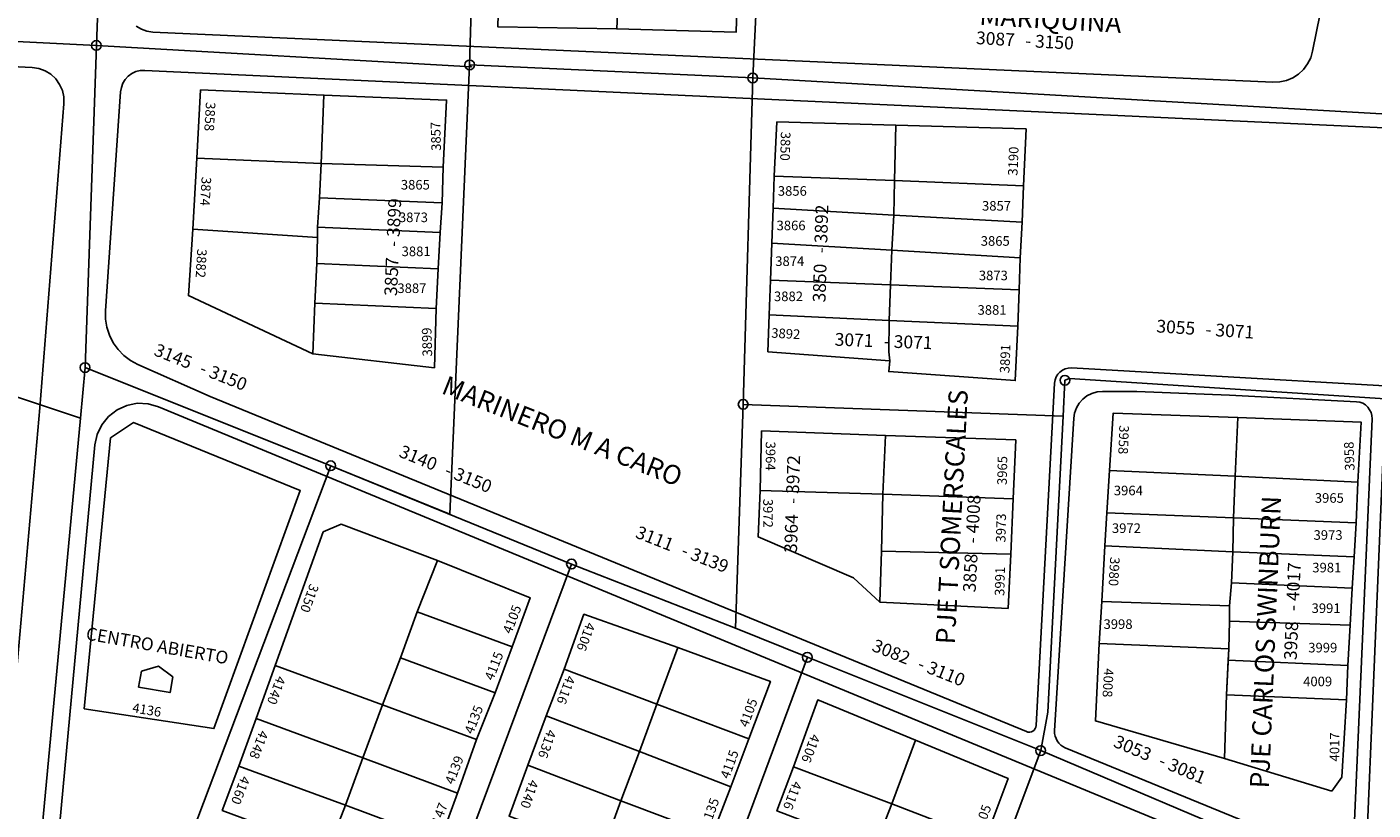
# Model space of a CAD drawing. Extents: x 340919 to 348261, y 6290800 to 6297069.
# Drawn here: x 344089 to 344300, y 6293823 to 6293946 of the extents above; entities that cross this region are included whole.
import ezdxf

# ---------------------------------------------------------------- set-up
doc = ezdxf.new("R2010")
doc.units = 0
doc.header["$MEASUREMENT"] = 0
doc.layers.get('0').update_dxf_attribs({"linetype": 'CONTINUOUS'})
for name, color, linetype in [('1010', 7, 'CONTINUOUS'), ('1400', 7, 'CONTINUOUS'), ('1500', 7, 'CONTINUOUS'), ('2000', 7, 'CONTINUOUS'), ('2510', 7, 'CONTINUOUS'), ('LIMITE_PREDIAL', 7, 'CONTINUOUS')]:
    doc.layers.add(name, color=color, linetype=linetype)

msp = doc.modelspace()

# ---------------------------------------------------------------- linework, layer by layer
at = {"color": 10}
for points in [[(344158.27, 6293939.92), (344160.94, 6294028.73), (344161.76, 6294054.91)], [(344222.31, 6294026.96), (344206.88, 6294027.44), (344202.59, 6293937.87)], [(344112.53, 6294005), (344106.23, 6293991.33), (344102.92, 6293978.63), (344100.71, 6293965.93), (344099.86, 6293942.96)], [(344028.3, 6293946.5), (344036.2, 6293946.11), (344099.86, 6293942.96)], [(344099.86, 6293942.96), (344098.09, 6293892.53)], [(344099.86, 6293942.96), (344158.56, 6293939.63), (344158.27, 6293939.92)], [(344158.27, 6293939.92), (344155.17, 6293869.55), (344136.54, 6293877.15)], [(344158.27, 6293939.92), (344202.59, 6293937.87)], [(344202.59, 6293937.87), (344201.09, 6293886.77)], [(344202.59, 6293937.87), (344309.22, 6293931.76)], [(344042.35, 6293749.51), (344026.14, 6293754.72), (344060.8, 6293896.76), (344097.35, 6293884.63), (344098.09, 6293892.53)], [(344098.09, 6293892.53), (344097.35, 6293884.63), (344083.48, 6293736.82)], [(344098.09, 6293892.53), (344136.54, 6293877.15)], [(344251.44, 6293890.54), (344251.15, 6293884.93), (344201.09, 6293886.77)], [(344247.65, 6293832.55), (344248.75, 6293838.59), (344251.15, 6293884.93), (344251.44, 6293890.54)], [(344251.44, 6293890.54), (344252.15, 6293890.83), (344301.59, 6293887.63)], [(344201.09, 6293886.77), (344199.89, 6293851.71), (344211.13, 6293847.16)], [(344298.4, 6293811.02), (344301.59, 6293887.63)], [(344083.48, 6293736.82), (344136.54, 6293877.15)], [(344136.54, 6293877.15), (344174.22, 6293861.77)], [(344174.22, 6293861.77), (344121.93, 6293721.44)], [(344174.22, 6293861.77), (344199.89, 6293851.71), (344211.13, 6293847.16)], [(344211.13, 6293847.16), (344158.84, 6293706.06)], [(344211.13, 6293847.16), (344247.65, 6293832.55)], [(344247.65, 6293832.55), (344194.98, 6293692.22)], [(344247.65, 6293832.55), (344284.77, 6293816.8), (344298.4, 6293811.02)]]:
    msp.add_lwpolyline(points, dxfattribs=at)
at = {"color": 1}
msp.add_lwpolyline([(344106.89, 6293844.97), (344106.46, 6293842.5), (344111.38, 6293841.64), (344111.81, 6293844.1), (344109.57, 6293845.76), (344106.89, 6293844.97)], dxfattribs=at)
msp.add_circle((344201.08, 6293886.77), 0.759)
at = {"layer": '1400', "color": 2}
for points in [[(344162.9, 6293953.55), (344162.7, 6293945.85), (344181.3, 6293945.55), (344200, 6293945.05), (344200.2, 6293952.45)], [(344152.75, 6293892.5), (344153.05, 6293901.8), (344153.35, 6293908), (344153.65, 6293913.7), (344153.95, 6293918.3), (344154.15, 6293923.9), (344154.65, 6293934.4), (344135.45, 6293935.2), (344116.15, 6293936), (344115.55, 6293925.3), (344114.95, 6293914.2), (344114.25, 6293903.8), (344133.75, 6293894.7), (344152.75, 6293892.5)], [(344244.95, 6293921), (344245.35, 6293929.9), (344224.95, 6293930.5), (344206.35, 6293931), (344205.95, 6293922.5), (344205.75, 6293917.5), (344205.55, 6293912), (344205.35, 6293906.2), (344205.15, 6293900.8), (344204.95, 6293895), (344224.05, 6293893.6), (344223.85, 6293891.9), (344243.65, 6293890.5), (344244.05, 6293899), (344244.25, 6293904.7), (344244.45, 6293909.7), (344244.75, 6293915.3), (344244.95, 6293921)], [(344131.75, 6293873.3), (344105.65, 6293883.9), (344102.05, 6293881.5), (344097.95, 6293839.1), (344118.25, 6293836), (344131.75, 6293873.3)], [(344293.2, 6293826.2), (344294.8, 6293828.4), (344295.5, 6293840.5), (344295.7, 6293845.9), (344296.1, 6293852.2), (344296.4, 6293858), (344296.7, 6293862.9), (344297, 6293868.2), (344297.3, 6293874.6), (344297.8, 6293884), (344278.5, 6293884.7), (344259, 6293885.4), (344258.4, 6293876.4), (344258, 6293869.8), (344257.7, 6293864.6), (344257.2, 6293855.9), (344256.8, 6293849.3), (344256.2, 6293837.2), (344276.4, 6293831.3), (344293.2, 6293826.2)], [(344242.55, 6293854.8), (344242.95, 6293863.3), (344243.35, 6293872), (344243.75, 6293881.2), (344223.35, 6293881.9), (344203.95, 6293882.6), (344203.75, 6293873.3), (344203.45, 6293866), (344218.35, 6293859.6), (344222.45, 6293855.8), (344242.55, 6293854.8)], [(344153.65, 6293818.5), (344156.35, 6293825.9), (344159.35, 6293834.3), (344162.25, 6293841.6), (344164.95, 6293848.8), (344167.75, 6293856.5), (344153.25, 6293862.3), (344138.15, 6293868), (344135.35, 6293866.8), (344127.85, 6293845.9), (344124.85, 6293837.6), (344122.15, 6293830.1), (344119.55, 6293823.2)], [(344196.25, 6293819.3), (344199.15, 6293826.9), (344201.95, 6293834.4), (344205.35, 6293843.4), (344190.85, 6293848.7), (344176.15, 6293853.9), (344173.05, 6293845.3), (344170.25, 6293838), (344167.35, 6293830.3), (344164.45, 6293822.3)], [(344238.95, 6293818.6), (344242.55, 6293828.2), (344228.05, 6293834.2), (344212.75, 6293840.5), (344208.95, 6293830), (344206.35, 6293823.1)]]:
    msp.add_lwpolyline(points, dxfattribs=at)
at = {"layer": '1500'}
for centre in [(344099.85, 6293942.96), (344158.26, 6293939.92), (344202.58, 6293937.87), (344098.08, 6293892.53), (344251.43, 6293890.54), (344136.53, 6293877.15), (344174.21, 6293861.77), (344211.12, 6293847.16), (344247.64, 6293832.55)]:
    msp.add_circle(centre, 0.759, dxfattribs=at)
at = {"layer": '2000', "color": 1}
for points in [[(344295.51, 6293968.29), (344290.2, 6293942.05), (344289.9, 6293941.02), (344289.42, 6293940.07), (344288.78, 6293939.21), (344288, 6293938.48), (344287.1, 6293937.9), (344286.11, 6293937.49), (344285.07, 6293937.25), (344284, 6293937.21), (344108.7, 6293945.05), (344107.77, 6293945.18), (344106.89, 6293945.5), (344106.09, 6293945.98)], [(344078.9, 6293749.6), (344091, 6293886.2), (344094.78, 6293933.84), (344094.76, 6293934.89), (344094.53, 6293935.91), (344094.1, 6293936.87), (344093.49, 6293937.72), (344092.72, 6293938.44), (344091.82, 6293938.99), (344090.84, 6293939.34), (344089.8, 6293939.5), (343920.18, 6293947.76)], [(344246.95, 6293836.5), (344246.9, 6293836.24), (344246.8, 6293835.99), (344246.63, 6293835.78), (344246.43, 6293835.61), (344246.18, 6293835.49), (344245.92, 6293835.44), (344245.65, 6293835.45), (344245.4, 6293835.52), (344117.65, 6293888), (344106.35, 6293893), (344105.2, 6293893.62), (344104.15, 6293894.41), (344103.24, 6293895.35), (344102.48, 6293896.41), (344101.89, 6293897.58), (344101.49, 6293898.83), (344101.28, 6293900.12), (344101.27, 6293901.43), (344103.65, 6293935.7), (344103.77, 6293936.39), (344104.01, 6293937.04), (344104.38, 6293937.64), (344104.85, 6293938.15), (344105.42, 6293938.56), (344106.05, 6293938.86), (344106.72, 6293939.02), (344107.42, 6293939.06), (344311.55, 6293929.6)], [(344323.25, 6293888.44), (344252.45, 6293892.46), (344251.96, 6293892.44), (344251.48, 6293892.32), (344251.04, 6293892.12), (344250.64, 6293891.83), (344250.31, 6293891.47), (344250.06, 6293891.05), (344249.89, 6293890.59), (344249.82, 6293890.1), (344246.95, 6293836.5)], [(344251.5, 6293833), (344251.13, 6293833.19), (344250.78, 6293833.43), (344250.48, 6293833.73), (344250.23, 6293834.07), (344250.04, 6293834.44), (344249.9, 6293834.84), (344249.83, 6293835.25), (344249.83, 6293835.67), (344252.81, 6293884.58), (344252.94, 6293885.41), (344253.23, 6293886.21), (344253.66, 6293886.94), (344254.22, 6293887.58), (344254.89, 6293888.1), (344255.64, 6293888.48), (344256.46, 6293888.72), (344257.3, 6293888.8), (344262.7, 6293888.8), (344277.2, 6293888.2), (344297.07, 6293887.17), (344297.57, 6293887.1), (344298.04, 6293886.93), (344298.47, 6293886.67), (344298.84, 6293886.33), (344299.13, 6293885.93), (344299.35, 6293885.48), (344299.47, 6293885), (344299.5, 6293884.5), (344296.6, 6293818)], [(344460.65, 6293741), (344360.85, 6293782.4), (344289.35, 6293812), (344109.55, 6293886.4), (344107.93, 6293886.86), (344106.25, 6293886.93), (344104.61, 6293886.61), (344103.08, 6293885.91), (344101.75, 6293884.88), (344100.7, 6293883.57), (344099.98, 6293882.05), (344099.63, 6293880.41), (344093.05, 6293809.4), (344087.19, 6293744.88)], [(344293.23, 6293815.85), (344251.5, 6293833)]]:
    msp.add_lwpolyline(points, dxfattribs=at)
at = {"layer": 'LIMITE_PREDIAL', "color": 4}
for points in [[(344181.3, 6293945.55), (344181.6, 6293953.05), (344162.9, 6293953.55), (344162.7, 6293945.85), (344181.3, 6293945.55)], [(344200, 6293945.05), (344200.2, 6293952.45), (344181.6, 6293953.05), (344181.3, 6293945.55), (344200, 6293945.05)], [(344135.05, 6293924.5), (344135.45, 6293935.2), (344116.15, 6293936), (344115.55, 6293925.3), (344135.05, 6293924.5)], [(344154.15, 6293923.9), (344154.65, 6293934.4), (344135.45, 6293935.2), (344135.05, 6293924.5), (344154.15, 6293923.9)], [(344224.75, 6293921.8), (344224.95, 6293930.5), (344206.35, 6293931), (344205.95, 6293922.5), (344224.75, 6293921.8)], [(344244.95, 6293921), (344245.35, 6293929.9), (344224.95, 6293930.5), (344224.75, 6293921.8), (344244.95, 6293921)], [(344134.45, 6293912.9), (344134.45, 6293914.5), (344134.75, 6293919.1), (344135.05, 6293924.5), (344115.55, 6293925.3), (344114.95, 6293914.2), (344134.45, 6293912.9)], [(344153.95, 6293918.3), (344154.15, 6293923.9), (344135.05, 6293924.5), (344134.75, 6293919.1), (344153.95, 6293918.3)], [(344224.65, 6293916.4), (344224.75, 6293921.8), (344205.95, 6293922.5), (344205.75, 6293917.5), (344224.65, 6293916.4)], [(344244.75, 6293915.3), (344244.95, 6293921), (344224.75, 6293921.8), (344224.65, 6293916.4), (344244.75, 6293915.3)], [(344153.65, 6293913.7), (344153.95, 6293918.3), (344134.75, 6293919.1), (344134.45, 6293914.5), (344153.65, 6293913.7)], [(344224.35, 6293910.9), (344224.65, 6293916.4), (344205.75, 6293917.5), (344205.55, 6293912), (344224.35, 6293910.9)], [(344244.45, 6293909.7), (344244.75, 6293915.3), (344224.65, 6293916.4), (344224.35, 6293910.9), (344244.45, 6293909.7)], [(344133.75, 6293894.7), (344134.05, 6293902.6), (344134.35, 6293908.8), (344134.45, 6293912.9), (344114.95, 6293914.2), (344114.25, 6293903.8), (344133.75, 6293894.7)], [(344153.35, 6293908), (344153.65, 6293913.7), (344134.45, 6293914.5), (344134.45, 6293912.9), (344134.35, 6293908.8), (344153.35, 6293908)], [(344224.15, 6293905.5), (344224.35, 6293910.9), (344205.55, 6293912), (344205.35, 6293906.2), (344224.15, 6293905.5)], [(344244.25, 6293904.7), (344244.45, 6293909.7), (344224.35, 6293910.9), (344224.15, 6293905.5), (344244.25, 6293904.7)], [(344153.05, 6293901.8), (344153.35, 6293908), (344134.35, 6293908.8), (344134.05, 6293902.6), (344153.05, 6293901.8)], [(344223.95, 6293899.9), (344224.15, 6293905.5), (344205.35, 6293906.2), (344205.15, 6293900.8), (344223.95, 6293899.9)], [(344244.05, 6293899), (344244.25, 6293904.7), (344224.15, 6293905.5), (344223.95, 6293899.9), (344244.05, 6293899)], [(344152.75, 6293892.5), (344153.05, 6293901.8), (344134.05, 6293902.6), (344133.75, 6293894.7), (344152.75, 6293892.5)], [(344224.05, 6293893.6), (344223.85, 6293895), (344223.95, 6293899.9), (344205.15, 6293900.8), (344204.95, 6293895), (344224.05, 6293893.6)], [(344223.85, 6293895), (344224.05, 6293893.6), (344223.85, 6293891.9), (344243.65, 6293890.5), (344244.05, 6293899), (344223.95, 6293899.9), (344223.85, 6293895)], [(344118.25, 6293836), (344131.75, 6293873.3), (344105.65, 6293883.9), (344102.05, 6293881.5), (344097.95, 6293839.1), (344118.25, 6293836)], [(344278.1, 6293875.5), (344278.5, 6293884.7), (344259, 6293885.4), (344258.4, 6293876.4), (344278.1, 6293875.5)], [(344297.3, 6293874.6), (344297.8, 6293884), (344278.5, 6293884.7), (344278.1, 6293875.5), (344297.3, 6293874.6)], [(344222.95, 6293872.7), (344223.35, 6293881.9), (344203.95, 6293882.6), (344203.75, 6293873.3), (344222.95, 6293872.7)], [(344243.35, 6293872), (344243.75, 6293881.2), (344223.35, 6293881.9), (344222.95, 6293872.7), (344243.35, 6293872)], [(344277.8, 6293869), (344278.1, 6293875.5), (344258.4, 6293876.4), (344258, 6293869.8), (344277.8, 6293869)], [(344297, 6293868.2), (344297.3, 6293874.6), (344278.1, 6293875.5), (344277.8, 6293869), (344297, 6293868.2)], [(344222.45, 6293855.8), (344222.75, 6293863.8), (344222.95, 6293872.7), (344203.75, 6293873.3), (344203.45, 6293866), (344218.35, 6293859.6), (344222.45, 6293855.8)], [(344242.95, 6293863.3), (344243.35, 6293872), (344222.95, 6293872.7), (344222.75, 6293863.8), (344242.95, 6293863.3)], [(344277.7, 6293863.7), (344277.8, 6293869), (344258, 6293869.8), (344257.7, 6293864.6), (344277.7, 6293863.7)], [(344296.7, 6293862.9), (344297, 6293868.2), (344277.8, 6293869), (344277.7, 6293863.7), (344296.7, 6293862.9)], [(344144.65, 6293839.7), (344147.45, 6293847.1), (344150.05, 6293854.3), (344153.25, 6293862.3), (344138.15, 6293868), (344135.35, 6293866.8), (344127.85, 6293845.9), (344144.65, 6293839.7)], [(344242.55, 6293854.8), (344242.95, 6293863.3), (344222.75, 6293863.8), (344222.45, 6293855.8), (344242.55, 6293854.8)], [(344277.2, 6293855.2), (344277.5, 6293858.8), (344277.7, 6293863.7), (344257.7, 6293864.6), (344257.2, 6293855.9), (344277.2, 6293855.2)], [(344296.4, 6293858), (344296.7, 6293862.9), (344277.7, 6293863.7), (344277.5, 6293858.8), (344296.4, 6293858)], [(344164.95, 6293848.8), (344167.75, 6293856.5), (344153.25, 6293862.3), (344150.05, 6293854.3), (344164.95, 6293848.8)], [(344296.1, 6293852.2), (344296.4, 6293858), (344277.5, 6293858.8), (344277.2, 6293855.2), (344277.2, 6293852.8), (344296.1, 6293852.2)], [(344162.25, 6293841.6), (344164.95, 6293848.8), (344150.05, 6293854.3), (344147.45, 6293847.1), (344162.25, 6293841.6)], [(344277.1, 6293848.5), (344277.2, 6293852.8), (344277.2, 6293855.2), (344257.2, 6293855.9), (344256.8, 6293849.3), (344277.1, 6293848.5)], [(344187.55, 6293839.8), (344190.85, 6293848.7), (344176.15, 6293853.9), (344173.05, 6293845.3), (344187.55, 6293839.8)], [(344295.7, 6293845.9), (344296.1, 6293852.2), (344277.2, 6293852.8), (344277.1, 6293848.5), (344277, 6293846.7), (344295.7, 6293845.9)], [(344201.95, 6293834.4), (344205.35, 6293843.4), (344190.85, 6293848.7), (344187.55, 6293839.8), (344201.95, 6293834.4)], [(344276.4, 6293831.3), (344276.7, 6293841.3), (344277.1, 6293848.5), (344256.8, 6293849.3), (344256.2, 6293837.2), (344276.4, 6293831.3)], [(344141.55, 6293831.4), (344144.65, 6293839.7), (344127.85, 6293845.9), (344124.85, 6293837.6), (344141.55, 6293831.4)], [(344159.35, 6293834.3), (344162.25, 6293841.6), (344147.45, 6293847.1), (344144.65, 6293839.7), (344159.35, 6293834.3)], [(344295.5, 6293840.5), (344295.7, 6293845.9), (344277, 6293846.7), (344276.7, 6293841.3), (344295.5, 6293840.5)], [(344184.85, 6293832.4), (344187.55, 6293839.8), (344173.05, 6293845.3), (344170.25, 6293838), (344184.85, 6293832.4)], [(344156.35, 6293825.9), (344159.35, 6293834.3), (344144.65, 6293839.7), (344141.55, 6293831.4), (344156.35, 6293825.9)], [(344199.15, 6293826.9), (344201.95, 6293834.4), (344187.55, 6293839.8), (344184.85, 6293832.4), (344199.15, 6293826.9)], [(344224.35, 6293824.2), (344228.05, 6293834.2), (344212.75, 6293840.5), (344208.95, 6293830), (344224.35, 6293824.2)], [(344293.2, 6293826.2), (344294.8, 6293828.4), (344295.5, 6293840.5), (344276.7, 6293841.3), (344276.4, 6293831.3), (344293.2, 6293826.2)], [(344138.85, 6293824), (344141.55, 6293831.4), (344124.85, 6293837.6), (344122.15, 6293830.1), (344138.85, 6293824)], [(344181.95, 6293824.7), (344184.85, 6293832.4), (344170.25, 6293838), (344167.35, 6293830.3), (344181.95, 6293824.7)], [(344238.95, 6293818.6), (344242.55, 6293828.2), (344228.05, 6293834.2), (344224.35, 6293824.2), (344238.95, 6293818.6)], [(344153.65, 6293818.5), (344156.35, 6293825.9), (344141.55, 6293831.4), (344138.85, 6293824), (344153.65, 6293818.5)], [(344196.25, 6293819.3), (344199.15, 6293826.9), (344184.85, 6293832.4), (344181.95, 6293824.7), (344196.25, 6293819.3)], [(344136.15, 6293817), (344138.85, 6293824), (344122.15, 6293830.1), (344119.55, 6293823.2), (344136.15, 6293817)], [(344179.05, 6293816.8), (344181.95, 6293824.7), (344167.35, 6293830.3), (344164.45, 6293822.3), (344179.05, 6293816.8)], [(344221.65, 6293817.3), (344224.35, 6293824.2), (344208.95, 6293830), (344206.35, 6293823.1), (344221.65, 6293817.3)], [(344150.95, 6293811.5), (344153.65, 6293818.5), (344138.85, 6293824), (344136.15, 6293817), (344150.95, 6293811.5)], [(344193.35, 6293811.2), (344196.25, 6293819.3), (344181.95, 6293824.7), (344179.05, 6293816.8), (344193.35, 6293811.2)], [(344236.05, 6293810.4), (344238.95, 6293818.6), (344224.35, 6293824.2), (344221.65, 6293817.3), (344221.15, 6293815.9), (344236.05, 6293810.4)]]:
    msp.add_lwpolyline(points, dxfattribs=at)

# ---------------------------------------------------------------- texts
at = {"color": 10}
for s, height, rotation, p in [('MARIQUINA', 3, 356.7235, (344237.99, 6293946.19)), (' - 3899', 2, 87.4907, (344147.21, 6293910.77)), (' - 3892', 2, 88.2928, (344214.17, 6293909.79)), ('3857', 2, 87.4907, (344146.9, 6293903.7)), ('3850', 2, 88.2928, (344213.96, 6293902.71)), ('3071', 2, 357.8694, (344215.38, 6293895.96)), (' - 3071', 2, 357.8694, (344222.45, 6293895.7)), ('MARINERO M A CARO', 3, 338.3889, (344153.68, 6293888.55)), ('PJE T SOMERSCALES', 3, 87.0323, (344234.2, 6293849.15)), (' - 3972', 2, 88.0636, (344209.73, 6293870.55)), ('PJE CARLOS SWINBURN', 3, 87.6052, (344283.36, 6293826.6)), ('3964', 2, 88.0636, (344209.49, 6293863.48))]:
    msp.add_text(s, height=height, rotation=rotation, dxfattribs=at).set_placement(p)
at = {"color": 1}
msp.add_text('CENTRO ABIERTO', height=2, rotation=350.0199, dxfattribs=at).set_placement((344098.09, 6293849.96))
at = {"layer": '1010', "color": 10}
for s, rotation, p in [('3087', 356.7235, (344237.48, 6293943.18)), (' - 3150', 356.7235, (344244.55, 6293942.77)), ('3055', 356.3224, (344265.71, 6293898.04)), (' - 3071', 356.3224, (344272.77, 6293897.58)), ('3145', 338.217, (344108.7, 6293894.51)), (' - 3150', 338.217, (344115.28, 6293891.88)), ('3140', 337.8159, (344147.06, 6293878.62)), (' - 3150', 337.8159, (344153.61, 6293875.94)), (' - 4008', 87.0323, (344237.82, 6293864.36)), ('3111', 338.3889, (344184.07, 6293865.96)), (' - 3139', 338.3889, (344190.65, 6293863.35)), ('3858', 87.0323, (344237.46, 6293857.3)), (' - 4017', 87.6052, (344288.01, 6293853.77)), ('3958', 87.6052, (344287.71, 6293846.7)), ('3082', 338.217, (344221.08, 6293848.23)), (' - 3110', 338.217, (344227.65, 6293845.6)), ('3053', 337.0138, (344258.87, 6293833.23)), (' - 3081', 337.0138, (344265.38, 6293830.47))]:
    msp.add_text(s, height=2, rotation=rotation, dxfattribs=at).set_placement(p)
at = {"layer": '2510', "color": 4}
for s, rotation, p in [('3858', 266.7691, (344117, 6293934.12)), ('3857', 91.6159, (344153.79, 6293926.48)), ('3850', 268.3734, (344206.99, 6293929.47)), ('3190', 87.6625, (344244.01, 6293922.55)), ('3874', 266.7691, (344116.33, 6293922.41)), ('3882', 266.7691, (344115.64, 6293911.14)), ('3899', 91.6159, (344152.41, 6293894.28)), ('3892', 356.9527, (344205.44, 6293897.22)), ('3891', 87.6625, (344242.74, 6293891.62)), ('3958', 267.8005, (344259.96, 6293883.52)), ('3964', 269.9777, (344204.62, 6293880.94)), ('3958', 92.2462, (344296.78, 6293876.42)), ('3965', 88.7512, (344242.33, 6293874.12)), ('3972', 269.9777, (344204.22, 6293871.98)), ('3973', 88.7512, (344242.13, 6293865.12)), ('3980', 266.8837, (344258.52, 6293862.89)), ('3991', 88.7512, (344241.95, 6293856.77)), ('3150', 249.4085, (344133.3, 6293858.79)), ('4105', 68.8122, (344164.78, 6293850.73)), ('4106', 249.4085, (344176.57, 6293852.77)), ('4115', 68.8122, (344161.95, 6293843.42)), ('4140', 249.4085, (344128.12, 6293844.38)), ('4116', 249.4085, (344173.44, 6293844.44)), ('4008', 266.8837, (344257.57, 6293845.47)), ('4136', 350.6502, (344105.39, 6293838.56)), ('4135', 68.8122, (344158.79, 6293835.02)), ('4105', 69.8436, (344201.81, 6293836.1)), ('4148', 248.2053, (344125.43, 6293835.85)), ('4136', 250.669, (344170.44, 6293835.98)), ('4017', 89.3814, (344294.36, 6293830.85)), ('4106', 249.0648, (344211.77, 6293835.28)), ('4139', 68.8122, (344155.74, 6293827.14)), ('4115', 69.8436, (344198.85, 6293828.03)), ('4160', 248.2053, (344122.57, 6293828.72)), ('4140', 250.669, (344167.68, 6293828.13)), ('4116', 249.0648, (344208.92, 6293827.91)), ('4135', 70.1873, (344195.84, 6293820.52)), ('4147', 69.2706, (344153.27, 6293819.77)), ('4105', 69.8436, (344238.4, 6293819.48))]:
    msp.add_text(s, height=1.5, rotation=rotation, dxfattribs=at).set_placement(p)
for s, p in [('3865', (344147.5, 6293920.4)), ('3856', (344206.5, 6293919.43)), ('3857', (344238.46, 6293917.1)), ('3873', (344147.2, 6293915.3)), ('3866', (344206.3, 6293914.03)), ('3881', (344147.62, 6293909.97)), ('3865', (344238.26, 6293911.6)), ('3874', (344206.1, 6293908.43)), ('3873', (344237.96, 6293906.2)), ('3887', (344146.96, 6293904.2)), ('3882', (344205.9, 6293902.93)), ('3881', (344237.76, 6293900.8)), ('3964', (344259.09, 6293872.53)), ('3965', (344290.55, 6293871.36)), ('3972', (344258.79, 6293866.63)), ('3973', (344290.35, 6293865.56)), ('3981', (344290.15, 6293860.46)), ('3991', (344290.04, 6293854.1)), ('3998', (344257.48, 6293851.61)), ('3999', (344289.52, 6293847.93)), ('4009', (344288.72, 6293842.63))]:
    msp.add_text(s, height=1.5, dxfattribs=at).set_placement(p)

doc.saveas('drawing.dxf')
